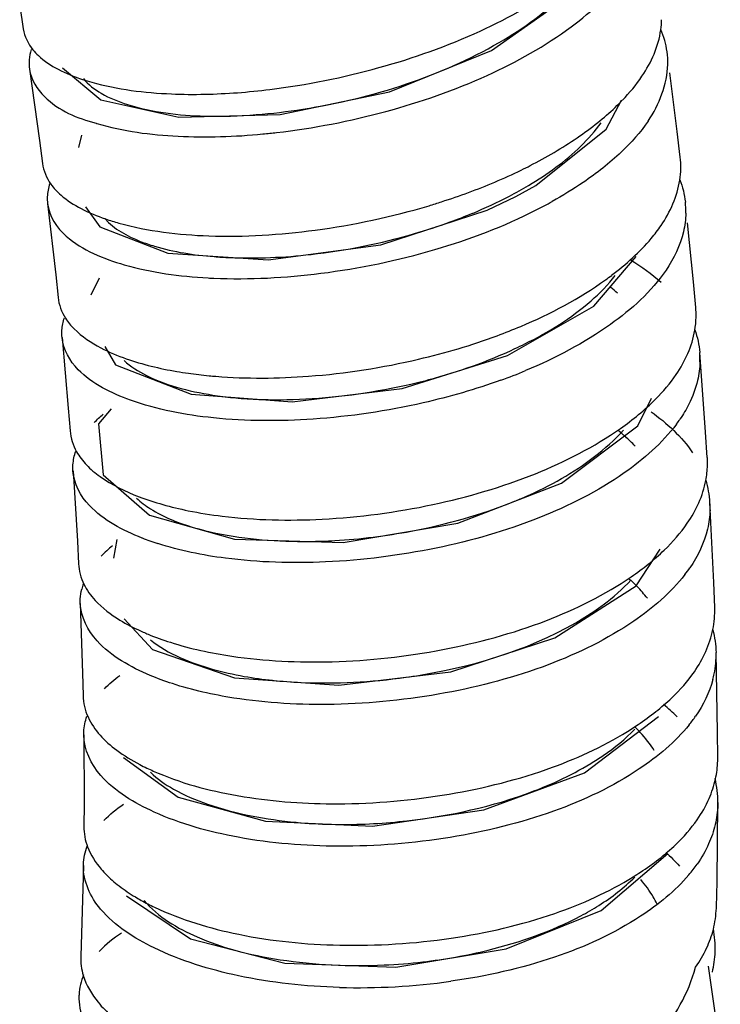
# Model space of a CAD drawing. Units: millimetres. Extents: x -34876 to -24388, y -2186 to 393.
# Drawn here: x -25370 to -25356, y -682 to -662 of the extents above; entities that cross this region are included whole.
import ezdxf

# ---------------------------------------------------------------- set-up
doc = ezdxf.new("R2010")
doc.units = ezdxf.units.MM

msp = doc.modelspace()

# ---------------------------------------------------------------- linework, layer by layer
for p, q in [((-25360.629, -662.845), (-25359.045, -661.73)), ((-25369.929, -661.963), (-25369.857, -662.419)), ((-25362.641, -663.658), (-25360.629, -662.845)), ((-25369.736, -663.215), (-25369.539, -664.62)), ((-25369.087, -663.187), (-25368.331, -663.819)), ((-25356.967, -664.443), (-25357.115, -663.284)), ((-25364.797, -664.105), (-25362.641, -663.658)), ((-25368.331, -663.819), (-25366.793, -664.16)), ((-25358.368, -664.398), (-25358.067, -663.824)), ((-25366.793, -664.16), (-25364.797, -664.105)), ((-25359.752, -665.505), (-25358.368, -664.398)), ((-25356.907, -664.946), (-25356.967, -664.443)), ((-25369.539, -664.62), (-25369.479, -665.072)), ((-25368.711, -664.515), (-25368.772, -664.761)), ((-25360.149, -665.724), (-25359.752, -665.505)), ((-25360.716, -665.994), (-25360.147, -665.723)), ((-25369.38, -665.866), (-25369.219, -667.267)), ((-25368.633, -665.931), (-25368.35, -666.323)), ((-25362.813, -666.675), (-25360.716, -665.994)), ((-25368.35, -666.323), (-25367.008, -666.844)), ((-25356.647, -667.41), (-25356.765, -666.245)), ((-25365.03, -666.974), (-25362.813, -666.675)), ((-25367.008, -666.844), (-25365.03, -666.974)), ((-25358.614, -667.885), (-25357.775, -666.907)), ((-25369.219, -667.267), (-25369.171, -667.716)), ((-25368.364, -667.333), (-25368.526, -667.672)), ((-25356.601, -667.911), (-25356.647, -667.41)), ((-25360.312, -668.859), (-25358.614, -667.885)), ((-25369.093, -668.507), (-25368.97, -669.902)), ((-25368.25, -668.682), (-25368.038, -669.042)), ((-25362.387, -669.509), (-25360.312, -668.859)), ((-25356.407, -670.374), (-25356.524, -668.8)), ((-25368.038, -669.042), (-25366.551, -669.625)), ((-25364.559, -669.773), (-25362.387, -669.509)), ((-25366.551, -669.625), (-25364.559, -669.773)), ((-25357.741, -670.249), (-25357.473, -669.705)), ((-25368.97, -669.902), (-25368.934, -670.348)), ((-25359.251, -671.381), (-25357.741, -670.249)), ((-25356.374, -670.873), (-25356.407, -670.374)), ((-25368.877, -671.135), (-25368.792, -672.523)), ((-25368.283, -671.213), (-25367.369, -672.011)), ((-25356.247, -673.335), (-25356.322, -671.761)), ((-25367.369, -672.011), (-25365.695, -672.485)), ((-25368.792, -672.523), (-25368.77, -672.966)), ((-25368.014, -672.49), (-25368.078, -672.859)), ((-25365.695, -672.485), (-25363.55, -672.545)), ((-25357.778, -673.403), (-25357.304, -672.68)), ((-25356.229, -673.832), (-25356.247, -673.335)), ((-25359.378, -674.43), (-25357.778, -673.403)), ((-25368.734, -673.748), (-25368.689, -675.126)), ((-25367.872, -674.053), (-25367.312, -674.656)), ((-25367.312, -674.656), (-25365.694, -675.214)), ((-25356.172, -676.29), (-25356.201, -674.719)), ((-25368.689, -675.126), (-25368.679, -675.567)), ((-25365.694, -675.214), (-25363.64, -675.363)), ((-25358.796, -677.089), (-25357.339, -675.98)), ((-25356.168, -676.788), (-25356.172, -676.29)), ((-25368.666, -676.343), (-25368.66, -677.708)), ((-25367.884, -676.788), (-25366.808, -677.569)), ((-25366.808, -677.569), (-25365.086, -678.047)), ((-25368.66, -677.708), (-25368.663, -678.147)), ((-25356.183, -679.239), (-25356.166, -677.673)), ((-25365.086, -678.047), (-25362.973, -678.143)), ((-25358.465, -679.805), (-25357.149, -678.684)), ((-25368.673, -678.917), (-25368.709, -680.267)), ((-25356.194, -679.737), (-25356.183, -679.239)), ((-25367.82, -679.515), (-25366.564, -680.364)), ((-25368.709, -680.267), (-25368.725, -680.704)), ((-25366.564, -680.364), (-25364.701, -680.847)), ((-25364.701, -680.847), (-25362.513, -680.92)), ((-25356.118, -682.543), (-25356.351, -680.906))]:
    msp.add_line(p, q)
for points in [[(-25368.128, -669.91), (-25368.372, -670.209), (-25368.283, -671.213)], [(-25363.55, -672.545), (-25361.291, -672.165), (-25359.251, -671.381)], [(-25363.64, -675.363), (-25361.433, -675.101), (-25359.378, -674.43)], [(-25362.973, -678.143), (-25360.78, -677.822), (-25358.796, -677.089)], [(-25362.513, -680.92), (-25360.336, -680.561), (-25358.465, -679.805)]]:
    msp.add_lwpolyline(points)
for centre, radius, start, end in [((-25358.981, -662.201), 1.707, 352.0227, 358.7552), ((-25358.786, -663.083), 1.633, 358.7309, 7.5105), ((-25367.321, -659.266), 4.37, 251.7351, 254.235), ((-25366.504, -653.301), 10.41, 267.6187, 271.2516), ((-25361.344, -660.652), 4.575, 313.5558, 316.0568), ((-25366.198, -652.259), 11.888, 274.4956, 278.9515), ((-25362.699, -659.062), 6.666, 304.3226, 308.6627), ((-25366.414, -651.077), 13.476, 275.4513, 276.6047), ((-25358.568, -665.135), 1.672, 358.6929, 6.4904), ((-25364.705, -655.638), 10.642, 292.9133, 295.9855), ((-25364.232, -656.622), 9.55, 296.0186, 297.2182), ((-25358.648, -665.133), 1.752, 351.1738, 358.6803), ((-25365.439, -653.877), 12.549, 287.7564, 292.8706), ((-25363.598, -659.277), 7.246, 297.2928, 300.7218), ((-25368.532, -665.766), 0.854, 177.8294, 186.7485), ((-25366.036, -651.935), 14.582, 277.6119, 286.644), ((-25365.752, -652.946), 13.532, 286.7195, 287.8156), ((-25363.997, -657.636), 9.373, 296.9655, 299.1232), ((-25358.486, -666.013), 1.689, 358.6654, 6.0483), ((-25366.691, -661.658), 4.767, 251.0482, 254.4062), ((-25364.984, -656.479), 10.371, 289.9792, 292.5617), ((-25365.345, -655.478), 11.436, 286.2404, 289.9633), ((-25365.56, -654.754), 12.191, 276.4688, 286.2563), ((-25365.812, -652.871), 14.483, 277.2188, 286.3134), ((-25365.667, -657.443), 9.903, 266.8301, 267.4953), ((-25362.114, -662.181), 6.392, 305.7426, 307.0938), ((-25360.175, -669.921), 3.06, 48.4864, 51.6349), ((-25358.322, -668.061), 1.728, 358.5787, 5.0024), ((-25358.392, -668.059), 1.798, 350.2311, 358.5533), ((-25364.338, -658.108), 11.044, 290.237, 292.8466), ((-25363.804, -660.938), 8.595, 295.0437, 296.4964), ((-25358.264, -668.938), 1.745, 358.5411, 4.5473), ((-25365.474, -661.257), 8.034, 260.2606, 261.9188), ((-25365.362, -660.449), 8.85, 261.9342, 264.5933), ((-25365.293, -659.756), 9.546, 264.5719, 265.387), ((-25364.169, -659.021), 10.978, 289.8278, 292.5681), ((-25364.942, -657.631), 12.103, 273.6796, 283.6325), ((-25359.291, -668.491), 2.881, 323.2603, 325.6264), ((-25360.253, -672.976), 3.385, 48.0174, 51.2154), ((-25359.988, -672.683), 2.99, 42.9145, 48.0542), ((-25358.217, -670.978), 1.846, 349.2174, 358.4284), ((-25358.156, -670.981), 1.786, 358.4625, 3.4671), ((-25358.13, -671.857), 1.811, 3.0354, 17.3954), ((-25365.227, -665.106), 6.953, 254.2855, 258.5604), ((-25358.122, -671.856), 1.803, 358.4169, 2.9965), ((-25364.916, -663.563), 8.527, 258.5671, 263.1371), ((-25365.596, -667.548), 5.273, 248.6547, 252.2274), ((-25359.096, -671.411), 2.888, 322.1895, 325.4423), ((-25367.614, -673.735), 1.124, 160.5006, 166.3344), ((-25360.062, -675.665), 3.219, 44.3433, 48.252), ((-25365.655, -670.135), 4.567, 245.4993, 246.961), ((-25358.074, -674.767), 1.873, 348.525, 1.4698), ((-25358.174, -674.749), 1.975, 345.3456, 348.59), ((-25360.837, -671.532), 5.552, 303.9073, 308.3996), ((-25359.888, -678.98), 4.184, 45.7065, 50.6404), ((-25358.979, -674.327), 2.89, 321.0313, 325.2614), ((-25361.206, -670.995), 6.204, 302.6553, 303.9663), ((-25360.084, -678.462), 3.225, 42.2235, 44.8039), ((-25365.521, -673.04), 4.39, 242.3084, 244.3422), ((-25365.344, -672.673), 4.797, 244.3371, 246.0018), ((-25358.104, -677.665), 1.938, 359.7506, 13.8352), ((-25363.997, -668.195), 9.487, 260.0299, 260.8532), ((-25358.951, -677.229), 2.9, 319.7587, 325.0507), ((-25366.309, -677.154), 2.73, 228.7903, 232.557), ((-25361.017, -673.993), 6.053, 301.7362, 303.3518), ((-25365.516, -675.991), 4.139, 239.0073, 240.8652), ((-25365.245, -675.497), 4.703, 240.9031, 244.4884), ((-25358.218, -680.551), 2, 357.9957, 11.0568), ((-25363.35, -667.275), 13.217, 268.8274, 278.3783), ((-25358.224, -680.549), 2.006, 346.4401, 357.9404), ((-25363.257, -668.187), 13.141, 268.3893, 277.9972)]:
    msp.add_arc(centre, radius, start, end)
for points, start_tangent, end_tangent in [([(-25359.056, -662.377), (-25357.97, -661.291)], (0.80144, 0.598075), (0.557654, 0.830073)), ([(-25360.852, -662.463), (-25359.198, -661.495)], (0.908541, 0.417795), (0.799627, 0.600497)), ([(-25360.477, -662.688), (-25359.152, -661.665)], (0.864436, 0.502742), (0.674765, 0.738033)), ([(-25369.857, -662.419), (-25369.669, -662.83)], (0.150147, -0.988664), (0.629931, -0.776651)), ([(-25362.849, -663.184), (-25360.852, -662.463)], (0.963625, 0.267257), (0.908541, 0.417795)), ([(-25360.712, -663.337), (-25359.056, -662.377)], (0.910519, 0.413468), (0.80144, 0.598075)), ([(-25357.662, -663.354), (-25357.291, -662.438)], (0.559143, 0.829071), (0.138166, 0.990409)), ([(-25357.167, -662.869), (-25357.29, -662.431)], (-0.131123, 0.991366), (-0.399336, 0.916805)), ([(-25362.303, -663.505), (-25360.477, -662.688)], (0.947527, 0.319677), (0.864436, 0.502742)), ([(-25369.701, -662.826), (-25369.742, -663.027)], (-0.30158, -0.953441), (-0.086851, -0.996221)), ([(-25369.669, -662.83), (-25369.561, -662.946), (-25369.169, -663.216)], (0.629931, -0.776651), (0.885192, -0.465226)), ([(-25369.742, -663.027), (-25369.737, -663.216)], (-0.086851, -0.996221), (0.142705, -0.989765)), ([(-25369.737, -663.216), (-25369.437, -663.756), (-25368.423, -664.281), (-25368.405, -664.286)], (0.142705, -0.989765), (0.958607, -0.284732)), ([(-25369.169, -663.216), (-25368.69, -663.416)], (0.885192, -0.465226), (0.949363, -0.314181)), ([(-25364.997, -663.614), (-25362.849, -663.184)], (0.992535, 0.121961), (0.963625, 0.267257)), ([(-25357.541, -664.237), (-25357.154, -663.119)], (0.559807, 0.828623), (0.021577, 0.999767)), ([(-25368.672, -663.397), (-25368.32, -663.69)], (0.613888, -0.789393), (0.86319, -0.50488)), ([(-25368.508, -663.472), (-25366.937, -663.701)], (0.962323, -0.271907), (0.999092, -0.042612)), ([(-25362.712, -664.048), (-25360.712, -663.337)], (0.965216, 0.261455), (0.910519, 0.413468)), ([(-25358.049, -663.827), (-25357.662, -663.354)], (0.693652, 0.72031), (0.559143, 0.829071)), ([(-25366.277, -663.708), (-25364.997, -663.614)], (0.999782, 0.0209), (0.992535, 0.121961)), ([(-25364.348, -664.003), (-25362.303, -663.505)], (0.987927, 0.154922), (0.947527, 0.319677)), ([(-25368.32, -663.69), (-25367.805, -663.911)], (0.86319, -0.50488), (0.953317, -0.301971)), ([(-25367.805, -663.911), (-25366.276, -664.139)], (0.953317, -0.301971), (0.999608, -0.02801)), ([(-25364.864, -664.463), (-25362.712, -664.048)], (0.993368, 0.114982), (0.965216, 0.261455)), ([(-25358.534, -664.267), (-25358.191, -663.968)], (0.780015, 0.625761), (0.724434, 0.689344)), ([(-25366.276, -664.139), (-25365.266, -664.111)], (0.999608, -0.02801), (0.996994, 0.077485)), ([(-25357.541, -664.237), (-25358.071, -664.85)], (-0.559808, -0.828623), (-0.725875, -0.687826)), ([(-25368.405, -664.286), (-25366.807, -664.536)], (0.958607, -0.284732), (0.998727, -0.050447)), ([(-25358.869, -664.733), (-25358.467, -664.269)], (0.715678, 0.69843), (0.579111, 0.815249)), ([(-25366.807, -664.536), (-25365.134, -664.492)], (0.998727, -0.050447), (0.995481, 0.094961)), ([(-25359.864, -665.114), (-25358.94, -664.567)], (0.88922, 0.45748), (0.825184, 0.564863)), ([(-25359.896, -665.506), (-25358.869, -664.733)], (0.859407, 0.511292), (0.715678, 0.69843)), ([(-25358.071, -664.85), (-25358.821, -665.447)], (-0.725875, -0.687826), (-0.827038, -0.562145)), ([(-25369.48, -665.072), (-25369.315, -665.48)], (0.125501, -0.992093), (0.579784, -0.814771)), ([(-25357.286, -666.298), (-25356.917, -665.401)], (0.561449, 0.827511), (0.152749, 0.988265)), ([(-25356.915, -665.394), (-25356.807, -665.835)], (0.365946, -0.930636), (0.10562, -0.994407)), ([(-25369.336, -665.469), (-25369.385, -665.733)], (-0.313095, -0.949722), (-0.037302, -0.999304)), ([(-25369.315, -665.48), (-25369.114, -665.699)], (0.579784, -0.814771), (0.754249, -0.656589)), ([(-25358.821, -665.447), (-25359.435, -665.824)], (-0.827038, -0.562145), (-0.873455, -0.486904)), ([(-25369.114, -665.699), (-25368.719, -665.962)], (0.754249, -0.656589), (0.885714, -0.464231)), ([(-25361.005, -666.057), (-25360.276, -665.716)], (0.923406, 0.383826), (0.8861, 0.463494)), ([(-25369.38, -665.866), (-25369.011, -666.508)], (0.117905, -0.993025), (0.750327, -0.661067)), ([(-25368.719, -665.962), (-25368.239, -666.166)], (0.885714, -0.464231), (0.945488, -0.325656)), ([(-25361.744, -666.771), (-25359.746, -665.99)], (0.959351, 0.282215), (0.891175, 0.45366)), ([(-25368.253, -666.16), (-25367.551, -666.609)], (0.665188, -0.746676), (0.929821, -0.368012)), ([(-25356.798, -666.053), (-25356.845, -666.42)], (-0.022947, -0.999737), (-0.22678, -0.973946)), ([(-25367.972, -666.249), (-25366.198, -666.501)], (0.962955, -0.269662), (0.999387, -0.035003)), ([(-25366.198, -666.501), (-25364.104, -666.388)], (0.999387, -0.035003), (0.991197, 0.132395)), ([(-25357.479, -666.552), (-25357.286, -666.298)], (0.642365, 0.766399), (0.561449, 0.827511)), ([(-25369.011, -666.508), (-25367.867, -667.07)], (0.750327, -0.661067), (0.960736, -0.277464)), ([(-25358.26, -667.279), (-25357.479, -666.552)], (0.79758, 0.603214), (0.642365, 0.766399)), ([(-25356.845, -666.42), (-25357.188, -667.18)], (-0.22678, -0.973946), (-0.562126, -0.827051)), ([(-25367.551, -666.609), (-25367.272, -666.705), (-25366.097, -666.911)], (0.929821, -0.368012), (0.996804, -0.079883)), ([(-25366.097, -666.911), (-25365.788, -666.929), (-25364.186, -666.867)], (0.996804, -0.079883), (0.993673, 0.112311)), ([(-25357.878, -666.98), (-25357.285, -667.414)], (0.853854, -0.520512), (0.745541, -0.66646)), ([(-25367.867, -667.07), (-25366.215, -667.331)], (0.960736, -0.277464), (0.998469, -0.055321)), ([(-25357.188, -667.18), (-25358.285, -668.248)], (-0.562126, -0.827051), (-0.813359, -0.581762)), ([(-25366.1, -667.336), (-25363.993, -667.239)], (0.999044, -0.043724), (0.992078, 0.125621)), ([(-25360.05, -668.286), (-25358.381, -667.368)], (0.921373, 0.38868), (0.811583, 0.584237)), ([(-25358.666, -667.784), (-25358.189, -667.283)], (0.752732, 0.658327), (0.611331, 0.791375)), ([(-25369.172, -667.716), (-25369.025, -668.126)], (0.09955, -0.995033), (0.537722, -0.843122)), ([(-25359.97, -668.631), (-25358.666, -667.784)], (0.894908, 0.446251), (0.752732, 0.658327)), ([(-25369.093, -668.507), (-25369.095, -668.362), (-25369.046, -668.117)], (-0.091736, 0.995783), (0.313811, 0.949486)), ([(-25369.025, -668.126), (-25368.857, -668.334)], (0.537722, -0.843122), (0.704066, -0.710134)), ([(-25368.857, -668.334), (-25368.328, -668.71)], (0.704066, -0.710134), (0.886168, -0.463364)), ([(-25358.285, -668.248), (-25359.956, -669.158)], (-0.813359, -0.581762), (-0.923234, -0.384238)), ([(-25368.776, -669.14), (-25369.093, -668.507)], (-0.70021, 0.713937), (-0.091736, 0.995783)), ([(-25362.065, -668.933), (-25360.517, -668.471)], (0.973598, 0.228267), (0.938125, 0.346297)), ([(-25356.988, -669.237), (-25356.62, -668.364)], (0.563649, 0.826014), (0.168907, 0.985632)), ([(-25356.619, -668.356), (-25356.524, -668.8)], (0.332146, -0.943228), (0.079428, -0.996841)), ([(-25368.328, -668.71), (-25367.828, -668.924)], (0.886168, -0.463364), (0.943166, -0.332322)), ([(-25362.09, -669.394), (-25361.861, -669.336), (-25360.166, -668.725)], (0.97155, 0.236836), (0.905935, 0.423416)), ([(-25367.828, -668.924), (-25366.833, -669.175)], (0.943166, -0.332322), (0.985555, -0.169354)), ([(-25367.87, -668.959), (-25367.43, -669.254)], (0.733142, -0.680075), (0.893435, -0.449193)), ([(-25364.234, -669.269), (-25362.065, -668.933)], (0.997163, 0.075276), (0.973598, 0.228267)), ([(-25356.519, -668.982), (-25356.567, -669.354)], (-0.025265, -0.999681), (-0.227304, -0.973824)), ([(-25367.745, -669.741), (-25368.776, -669.14)], (-0.94047, 0.339876), (-0.70021, 0.713937)), ([(-25367.43, -669.254), (-25366.029, -669.654)], (0.893435, -0.449193), (0.989987, -0.141155)), ([(-25366.06, -669.271), (-25364.234, -669.269)], (0.996757, -0.080475), (0.997163, 0.075276)), ([(-25357.393, -669.72), (-25356.988, -669.237)], (0.705917, 0.708295), (0.56365, 0.826014)), ([(-25360.445, -669.348), (-25361.974, -669.794)], (-0.940561, -0.339624), (-0.974971, -0.222333)), ([(-25356.567, -669.354), (-25356.738, -669.822)], (-0.227304, -0.973824), (-0.448064, -0.894002)), ([(-25366.029, -669.654), (-25365.619, -669.701), (-25365.154, -669.727)], (0.989987, -0.141155), (0.999518, -0.031037)), ([(-25366.11, -670.091), (-25367.745, -669.741)], (-0.994739, 0.102437), (-0.94047, 0.339876)), ([(-25365.154, -669.727), (-25364.166, -669.71)], (0.999518, -0.031037), (0.997989, 0.063383)), ([(-25361.974, -669.794), (-25364.145, -670.115)], (-0.974971, -0.222333), (-0.997671, -0.068213)), ([(-25358.088, -670.299), (-25357.393, -669.72)], (0.81752, 0.5759), (0.705917, 0.708295)), ([(-25356.738, -669.822), (-25356.913, -670.117)], (-0.448064, -0.894002), (-0.564344, -0.82554)), ([(-25368.461, -670.184), (-25368.28, -670.017)], (0.697037, 0.717036), (0.765871, 0.642995)), ([(-25364.145, -670.115), (-25366.11, -670.091)], (-0.997671, -0.068213), (-0.994739, 0.102437)), ([(-25357.483, -669.97), (-25356.664, -670.778)], (0.814338, -0.580391), (0.559483, -0.828842)), ([(-25356.983, -670.214), (-25358.015, -671.177)], (-0.597949, -0.801534), (-0.819281, -0.573393)), ([(-25368.935, -670.348), (-25368.808, -670.757)], (0.073229, -0.997315), (0.490554, -0.871411)), ([(-25359.763, -671.191), (-25358.088, -670.299)], (0.927512, 0.373794), (0.81752, 0.5759)), ([(-25358.597, -670.855), (-25358.027, -670.331)], (0.792845, 0.609423), (0.664028, 0.747708)), ([(-25368.878, -671.135), (-25368.878, -671.016), (-25368.824, -670.746)], (-0.065164, 0.997875), (0.322714, 0.946497)), ([(-25368.808, -670.757), (-25368.613, -671.017)], (0.490554, -0.871411), (0.691155, -0.722707)), ([(-25360.177, -671.736), (-25359.952, -671.641), (-25358.597, -670.855)], (0.926482, 0.37634), (0.792845, 0.609423)), ([(-25368.613, -671.017), (-25368.344, -671.247)], (0.691155, -0.722707), (0.812805, -0.582536)), ([(-25368.553, -671.82), (-25368.878, -671.135)], (-0.687183, 0.726484), (-0.065164, 0.997875)), ([(-25368.344, -671.247), (-25367.576, -671.645)], (0.812805, -0.582536), (0.933966, -0.357361)), ([(-25363.965, -672.088), (-25361.787, -671.8), (-25359.763, -671.191)], (0.998665, 0.051657), (0.927512, 0.373794)), ([(-25358.015, -671.177), (-25359.692, -672.062)], (-0.819281, -0.573393), (-0.929326, -0.369259)), ([(-25356.768, -672.17), (-25356.403, -671.324)], (0.566078, 0.824352), (0.186247, 0.982503)), ([(-25367.576, -671.645), (-25367.11, -671.799)], (0.933966, -0.357361), (0.962252, -0.27216)), ([(-25367.515, -672.46), (-25368.553, -671.82)], (-0.93104, 0.364917), (-0.687183, 0.726484)), ([(-25367.624, -671.673), (-25367.352, -671.883)], (0.726032, -0.687661), (0.842196, -0.539172)), ([(-25362.212, -672.324), (-25360.177, -671.736)], (0.982507, 0.186226), (0.926482, 0.37634)), ([(-25367.352, -671.883), (-25366.942, -672.096), (-25366.063, -672.361)], (0.842196, -0.539172), (0.978798, -0.20483)), ([(-25365.935, -672.029), (-25363.965, -672.088)], (0.992687, -0.120713), (0.998665, 0.051657)), ([(-25356.32, -671.905), (-25356.369, -672.282)], (-0.027535, -0.999621), (-0.228191, -0.973616)), ([(-25359.692, -672.062), (-25361.718, -672.658), (-25363.898, -672.932)], (-0.929326, -0.369259), (-0.999008, -0.044542)), ([(-25357.223, -672.698), (-25356.768, -672.17)], (0.721477, 0.692438), (0.566078, 0.824352)), ([(-25366.063, -672.361), (-25364.221, -672.527)], (0.978798, -0.20483), (0.999958, 0.009209)), ([(-25364.221, -672.527), (-25363.717, -672.51), (-25362.212, -672.324)], (0.999958, 0.009209), (0.982507, 0.186226)), ([(-25356.369, -672.282), (-25356.718, -673.049)], (-0.228191, -0.973616), (-0.566792, -0.823861)), ([(-25368.1, -672.615), (-25368.322, -672.816)], (-0.778368, -0.627808), (-0.694927, -0.71908)), ([(-25365.872, -672.858), (-25367.206, -672.57)], (-0.991698, 0.128592), (-0.95199, 0.30613)), ([(-25357.873, -673.223), (-25357.223, -672.698)], (0.82339, 0.567476), (0.721477, 0.692438)), ([(-25368.77, -672.966), (-25368.663, -673.372)], (0.045988, -0.998942), (0.44326, -0.896393)), ([(-25363.898, -672.932), (-25365.872, -672.858)], (-0.999008, -0.044542), (-0.991698, 0.128592)), ([(-25356.815, -673.182), (-25357.824, -674.099)], (-0.612636, -0.790365), (-0.82515, -0.564913)), ([(-25368.663, -673.372), (-25368.441, -673.689)], (0.44326, -0.896393), (0.677917, -0.735138)), ([(-25359.555, -674.09), (-25357.873, -673.223)], (0.933515, 0.358539), (0.82339, 0.567476)), ([(-25358.611, -673.907), (-25358.424, -673.775), (-25357.878, -673.287)], (0.829309, 0.558791), (0.676857, 0.736114)), ([(-25368.735, -673.748), (-25368.734, -673.658), (-25368.706, -673.469)], (-0.037631, 0.999292), (0.235646, 0.971839)), ([(-25357.556, -673.648), (-25357.76, -673.415)], (-0.614178, 0.789167), (-0.698456, 0.715653)), ([(-25368.404, -674.488), (-25368.735, -673.748)], (-0.67386, 0.738859), (-0.037631, 0.999292)), ([(-25368.441, -673.689), (-25367.953, -674.078)], (0.677917, -0.735138), (0.852409, -0.522876)), ([(-25362.316, -675.207), (-25361.76, -675.115), (-25358.611, -673.907)], (0.990388, 0.13832), (0.829309, 0.558791)), ([(-25356.265, -674.265), (-25356.229, -673.832)], (0.197297, 0.980344), (-0.03503, 0.999386)), ([(-25367.953, -674.078), (-25367.549, -674.291)], (0.852409, -0.522876), (0.909892, -0.414845)), ([(-25365.749, -674.789), (-25363.771, -674.899), (-25361.586, -674.659), (-25359.555, -674.09)], (0.989168, -0.146791), (0.933515, 0.358539)), ([(-25357.824, -674.099), (-25359.508, -674.958)], (-0.82515, -0.564913), (-0.935286, -0.353892)), ([(-25367.442, -674.338), (-25367.397, -674.357), (-25366.957, -674.517)], (0.92018, -0.391496), (0.953169, -0.302437)), ([(-25356.629, -675.097), (-25356.265, -674.265)], (0.56837, 0.822773), (0.197297, 0.980344)), ([(-25356.268, -674.271), (-25356.201, -674.719)], (0.264543, -0.964374), (0.026433, -0.999651)), ([(-25367.359, -675.168), (-25368.404, -674.488)], (-0.920945, 0.389692), (-0.67386, 0.738859)), ([(-25367.351, -674.469), (-25366.133, -675.044)], (0.781866, -0.623447), (0.961687, -0.27415)), ([(-25366.957, -674.517), (-25365.749, -674.789)], (0.953169, -0.302437), (0.989168, -0.146791)), ([(-25366.133, -675.044), (-25365.501, -675.188), (-25364.381, -675.308)], (0.961687, -0.27415), (0.998988, -0.044972)), ([(-25359.508, -674.958), (-25361.541, -675.515), (-25363.728, -675.74)], (-0.935286, -0.353892), (-0.999791, -0.020423)), ([(-25357.076, -675.613), (-25356.629, -675.097)], (0.723724, 0.690089), (0.56837, 0.822773)), ([(-25368.257, -675.433), (-25367.956, -675.17)], (0.692556, 0.721364), (0.800195, 0.599739)), ([(-25366.917, -675.332), (-25367.359, -675.168)], (-0.950668, 0.31021), (-0.920945, 0.389692)), ([(-25365.709, -675.615), (-25366.917, -675.332)], (-0.987957, 0.15473), (-0.950668, 0.31021)), ([(-25364.381, -675.308), (-25362.316, -675.207)], (0.998988, -0.044972), (0.990388, 0.13832)), ([(-25356.263, -675.249), (-25356.604, -675.974)], (-0.252849, -0.967506), (-0.569111, -0.82226)), ([(-25368.679, -675.567), (-25368.582, -675.987)], (0.017771, -0.999842), (0.409648, -0.912244)), ([(-25363.728, -675.74), (-25365.709, -675.615)], (-0.999791, -0.020423), (-0.987957, 0.15473)), ([(-25357.388, -675.884), (-25357.076, -675.613)], (0.782949, 0.622086), (0.723724, 0.690089)), ([(-25368.666, -676.343), (-25368.665, -676.284), (-25368.603, -675.973)], (-0.009079, 0.999959), (0.331582, 0.943426)), ([(-25368.582, -675.987), (-25368.344, -676.348)], (0.409648, -0.912244), (0.664585, -0.747213)), ([(-25359.427, -676.981), (-25357.858, -676.219)], (0.939378, 0.342882), (0.841882, 0.539661)), ([(-25358.673, -676.908), (-25358.424, -676.747), (-25357.802, -676.229)], (0.854389, 0.519634), (0.696557, 0.717501)), ([(-25356.732, -676.145), (-25357.716, -677.014)], (-0.628232, -0.778026), (-0.831086, -0.556144)), ([(-25357.42, -676.652), (-25357.696, -676.294)], (-0.541984, 0.840389), (-0.671825, 0.74071)), ([(-25368.33, -677.143), (-25368.666, -676.343)], (-0.660488, 0.750837), (-0.009079, 0.999959)), ([(-25368.344, -676.348), (-25368.017, -676.643)], (0.664585, -0.747213), (0.800964, -0.598713)), ([(-25368.017, -676.643), (-25367.561, -676.927)], (0.800964, -0.598713), (0.885325, -0.464973)), ([(-25356.213, -677.211), (-25356.169, -676.857), (-25356.168, -676.788)], (0.214635, 0.976694), (-0.003944, 0.999992)), ([(-25367.352, -677.08), (-25366.898, -677.41), (-25366.225, -677.708)], (0.724266, -0.689521), (0.944755, -0.327777)), ([(-25367.295, -677.056), (-25365.64, -677.539)], (0.913481, -0.406882), (0.98489, -0.173179)), ([(-25363.656, -677.7), (-25361.464, -677.51), (-25359.427, -676.981)], (0.999995, 0.003239), (0.939378, 0.342882)), ([(-25362.454, -678.053), (-25359.958, -677.51), (-25358.673, -676.908)], (0.995132, 0.098556), (0.854389, 0.519634)), ([(-25357.716, -677.014), (-25359.405, -677.847)], (-0.831086, -0.556144), (-0.941119, -0.338075)), ([(-25367.28, -677.863), (-25368.33, -677.143)], (-0.910134, 0.414313), (-0.660488, 0.750837)), ([(-25356.338, -677.596), (-25356.213, -677.211)], (0.397632, 0.917545), (0.214635, 0.976694)), ([(-25365.505, -677.562), (-25363.656, -677.7)], (0.987277, -0.159008), (0.999995, 0.003239)), ([(-25356.574, -678.016), (-25356.338, -677.596)], (0.57099, 0.820957), (0.397632, 0.917545)), ([(-25368.269, -678.032), (-25367.885, -677.709)], (0.690067, 0.723745), (0.821113, 0.570766)), ([(-25366.225, -677.708), (-25364.48, -678.066)], (0.944755, -0.327777), (0.995629, -0.093396)), ([(-25359.405, -677.847), (-25361.443, -678.363), (-25363.637, -678.538)], (-0.941119, -0.338075), (-0.999991, 0.00416)), ([(-25356.166, -677.673), (-25356.167, -677.729), (-25356.218, -678.11)], (-0.004951, -0.999988), (-0.228194, -0.973616)), ([(-25365.623, -678.361), (-25367.28, -677.863)], (-0.983449, 0.181188), (-0.910134, 0.414313)), ([(-25364.48, -678.066), (-25363.785, -678.106), (-25362.454, -678.053)], (0.995629, -0.093396), (0.995132, 0.098556)), ([(-25356.995, -678.503), (-25356.574, -678.016)], (0.721569, 0.692343), (0.570991, 0.820957)), ([(-25368.663, -678.147), (-25368.591, -678.551)], (-0.011665, -0.999932), (0.350601, -0.936525)), ([(-25356.218, -678.11), (-25356.348, -678.491)], (-0.228194, -0.973616), (-0.408025, -0.912971)), ([(-25363.637, -678.538), (-25365.623, -678.361)], (-0.999991, 0.00416), (-0.983449, 0.181188)), ([(-25368.673, -678.917), (-25368.673, -678.895), (-25368.598, -678.536)], (0.020732, 0.999785), (0.356, 0.934486)), ([(-25368.591, -678.551), (-25368.324, -678.99)], (0.350601, -0.936525), (0.650547, -0.759466)), ([(-25357.689, -679.05), (-25356.995, -678.503)], (0.835234, 0.549894), (0.721569, 0.692343)), ([(-25356.348, -678.491), (-25356.574, -678.89)], (-0.408025, -0.912971), (-0.571761, -0.82042)), ([(-25357.194, -678.659), (-25356.923, -678.928)], (0.741265, -0.671213), (0.675273, -0.737568)), ([(-25368.333, -679.78), (-25368.673, -678.917)], (-0.646303, 0.763081), (0.020732, 0.999785)), ([(-25368.324, -678.99), (-25368.108, -679.208)], (0.650547, -0.759466), (0.751713, -0.65949)), ([(-25359.381, -679.863), (-25357.833, -679.141)], (0.945104, 0.32677), (0.850408, 0.526124)), ([(-25358.868, -679.911), (-25358.513, -679.705), (-25357.803, -679.145)], (0.88335, 0.468715), (0.70634, 0.707873)), ([(-25356.738, -679.102), (-25357.691, -679.92)], (-0.645027, -0.76416), (-0.837023, -0.547168)), ([(-25357.362, -679.679), (-25357.442, -679.535), (-25357.683, -679.197)], (-0.448767, 0.893649), (-0.640887, 0.767635)), ([(-25367.969, -679.321), (-25367.648, -679.539)], (0.793435, -0.608655), (0.857111, -0.515132)), ([(-25367.278, -680.543), (-25368.333, -679.78)], (-0.898568, 0.438833), (-0.646303, 0.763081)), ([(-25367.477, -679.609), (-25366.43, -680.327)], (0.641227, -0.767351), (0.916103, -0.400943)), ([(-25367.27, -679.741), (-25365.611, -680.275)], (0.902136, -0.431453), (0.979825, -0.199859)), ([(-25356.255, -680.177), (-25356.195, -679.757), (-25356.194, -679.737)], (0.246499, 0.969143), (0.026169, 0.999658)), ([(-25361.424, -680.351), (-25359.381, -679.863)], (0.989304, 0.145871), (0.945104, 0.32677)), ([(-25360.692, -680.586), (-25358.868, -679.911)], (0.970829, 0.239771), (0.88335, 0.468715)), ([(-25357.691, -679.92), (-25359.384, -680.726)], (-0.837023, -0.547168), (-0.946799, -0.321825)), ([(-25356.387, -680.546), (-25356.255, -680.177)], (0.417974, 0.908459), (0.246499, 0.969143)), ([(-25367.922, -680.25), (-25368.36, -680.611)], (-0.834474, -0.551047), (-0.687489, -0.726195)), ([(-25366.43, -680.327), (-25365.686, -680.588), (-25364.792, -680.776)], (0.916103, -0.400943), (0.988534, -0.151001)), ([(-25365.611, -680.275), (-25363.621, -680.489)], (0.979825, -0.199859), (0.999764, -0.021715)), ([(-25365.618, -681.093), (-25367.278, -680.543)], (-0.978142, 0.207939), (-0.898568, 0.438833)), ([(-25356.605, -680.925), (-25356.387, -680.546)], (0.573506, 0.819202), (0.417974, 0.908459)), ([(-25368.725, -680.704), (-25368.675, -681.089)], (-0.042351, -0.999103), (0.289626, -0.95714)), ([(-25362.747, -680.879), (-25361.985, -680.819), (-25360.692, -680.586)], (0.999019, 0.044278), (0.970829, 0.239771)), ([(-25359.384, -680.726), (-25361.429, -681.201)], (-0.946799, -0.321825), (-0.990246, -0.139329)), ([(-25364.792, -680.776), (-25362.747, -680.879)], (0.988534, -0.151001), (0.999019, 0.044278)), ([(-25357.354, -682.324), (-25356.605, -680.925)], (0.633233, 0.773961), (0.264809, 0.964301)), ([(-25368.669, -681.075), (-25368.759, -681.466)], (-0.382409, -0.923993), (-0.051856, -0.998655)), ([(-25368.675, -681.089), (-25368.383, -681.616)], (0.289626, -0.95714), (0.63645, -0.771318)), ([(-25363.626, -681.323), (-25365.618, -681.093)], (-0.99957, 0.029321), (-0.978142, 0.207939)), ([(-25368.759, -681.466), (-25368.76, -681.484), (-25368.416, -682.399)], (-0.051856, -0.998655), (0.632043, -0.774933)), ([(-25368.383, -681.616), (-25368.111, -681.892)], (0.63645, -0.771318), (0.754722, -0.656045))]:
    msp.add_spline(points, degree=3, dxfattribs=dict(start_tangent=start_tangent, end_tangent=end_tangent))

doc.saveas('drawing.dxf')
